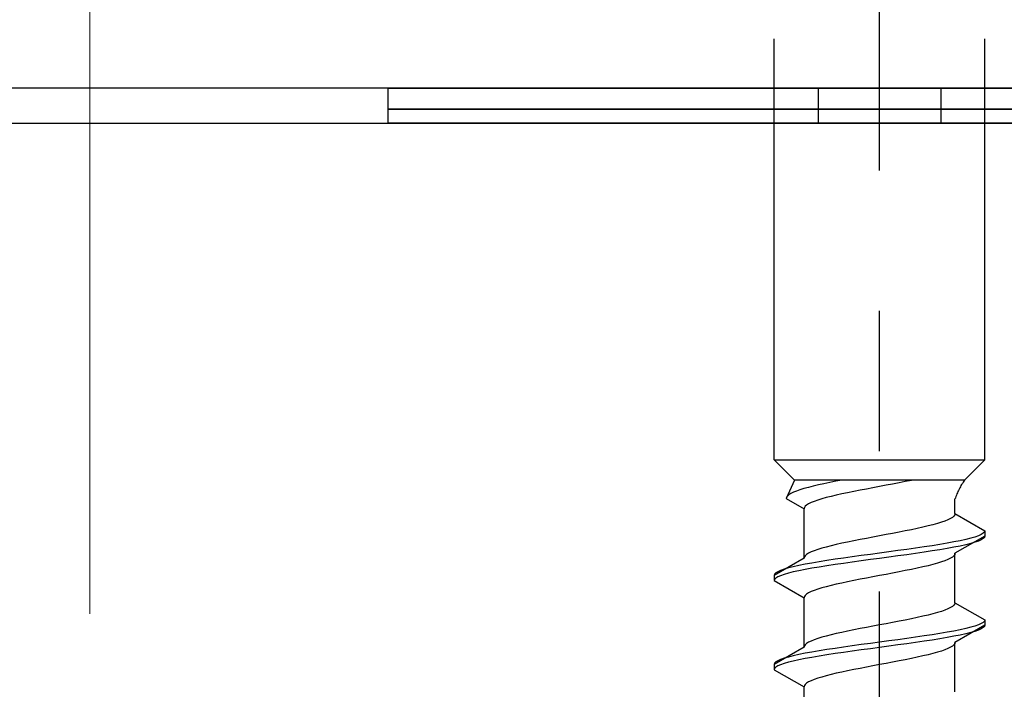
# Model space of a CAD drawing. Extents: x 175 to 1933, y 210 to 2812.
# Drawn here: x 430 to 459, y 1003 to 1022 of the extents above; entities that cross this region are included whole.
import ezdxf

# ---------------------------------------------------------------- set-up
doc = ezdxf.new("R2010")
doc.units = 0
doc.linetypes.add('YCENTER_1', pattern=[13, 10, -1, 1, -1])
doc.linetypes.add('YHIDDEN_1', pattern=[4, 3, -1])
for name, color, linetype, lineweight in [('YKK_13', 4, 'CONTINUOUS', 30), ('YSS_K', 3, 'CONTINUOUS', 13), ('YSS_KE', 3, 'CONTINUOUS', 30)]:
    doc.layers.add(name, color=color, linetype=linetype, lineweight=lineweight)

msp = doc.modelspace()

# ---------------------------------------------------------------- linework, layer by layer
at = {"layer": 'YKK_13', "linetype": 'YCENTER_1', "ltscale": 4}
msp.add_line((454.995, 965.889), (454.995, 1034.289), dxfattribs=at)
at = {"layer": 'YKK_13', "linetype": 'YHIDDEN_1', "ltscale": 4}
for p, q in [((451.995, 1009.644), (451.995, 1024.144)), ((457.995, 1009.644), (457.995, 1024.144)), ((453.245, 1020.244), (453.245, 1019.244)), ((456.745, 1020.244), (456.745, 1019.244)), ((451.995, 1009.644), (457.995, 1009.644)), ((451.995, 1009.644), (452.575, 1009.064)), ((457.995, 1009.644), (457.415, 1009.064)), ((452.575, 1009.064), (452.337, 1008.537)), ((457.415, 1009.064), (452.575, 1009.064)), ((453.105, 1008.89), (452.967, 1008.855)), ((453.254, 1008.925), (453.105, 1008.89)), ((453.412, 1008.96), (453.254, 1008.925)), ((453.578, 1008.996), (453.412, 1008.96)), ((453.752, 1009.031), (453.578, 1008.996)), ((453.918, 1009.064), (453.752, 1009.031)), ((454.995, 1008.879), (454.808, 1008.844)), ((455.182, 1008.914), (454.995, 1008.879)), ((455.368, 1008.949), (455.182, 1008.914)), ((455.552, 1008.985), (455.368, 1008.949)), ((455.73, 1009.02), (455.552, 1008.985)), ((455.904, 1009.055), (455.73, 1009.02)), ((455.944, 1009.064), (455.904, 1009.055)), ((452.37, 1008.608), (452.345, 1008.572)), ((452.41, 1008.643), (452.37, 1008.608)), ((452.467, 1008.678), (452.41, 1008.643)), ((452.539, 1008.714), (452.467, 1008.678)), ((452.625, 1008.749), (452.539, 1008.714)), ((452.726, 1008.784), (452.625, 1008.749)), ((452.84, 1008.819), (452.726, 1008.784)), ((452.967, 1008.855), (452.84, 1008.819)), ((453.613, 1008.597), (453.475, 1008.561)), ((453.762, 1008.632), (453.613, 1008.597)), ((453.92, 1008.667), (453.762, 1008.632)), ((454.086, 1008.702), (453.92, 1008.667)), ((454.26, 1008.738), (454.086, 1008.702)), ((454.439, 1008.773), (454.26, 1008.738)), ((454.622, 1008.808), (454.439, 1008.773)), ((454.808, 1008.844), (454.622, 1008.808)), ((452.345, 1008.572), (452.337, 1008.537)), ((452.337, 1008.537), (452.845, 1008.244)), ((452.878, 1008.314), (452.853, 1008.279)), ((452.918, 1008.35), (452.878, 1008.314)), ((452.975, 1008.385), (452.918, 1008.35)), ((453.047, 1008.42), (452.975, 1008.385)), ((453.133, 1008.456), (453.047, 1008.42)), ((453.234, 1008.491), (453.133, 1008.456)), ((453.348, 1008.526), (453.234, 1008.491)), ((453.475, 1008.561), (453.348, 1008.526)), ((457.145, 1008.105), (457.145, 1008.525)), ((452.853, 1008.279), (452.845, 1008.244)), ((452.845, 1006.835), (452.845, 1008.244)), ((457.112, 1008.035), (457.072, 1008)), ((457.137, 1008.07), (457.112, 1008.035)), ((457.145, 1008.105), (457.137, 1008.07)), ((457.145, 1008.105), (457.995, 1007.615)), ((456.377, 1007.753), (456.228, 1007.717)), ((456.515, 1007.788), (456.377, 1007.753)), ((456.642, 1007.823), (456.515, 1007.788)), ((456.756, 1007.858), (456.642, 1007.823)), ((456.857, 1007.894), (456.756, 1007.858)), ((456.944, 1007.929), (456.857, 1007.894)), ((457.015, 1007.964), (456.944, 1007.929)), ((457.072, 1008), (457.015, 1007.964)), ((454.995, 1007.47), (454.808, 1007.435)), ((455.182, 1007.506), (454.995, 1007.47)), ((455.368, 1007.541), (455.182, 1007.506)), ((455.552, 1007.576), (455.368, 1007.541)), ((455.73, 1007.611), (455.552, 1007.576)), ((455.904, 1007.647), (455.73, 1007.611)), ((456.07, 1007.682), (455.904, 1007.647)), ((456.228, 1007.717), (456.07, 1007.682)), ((457.995, 1007.465), (457.145, 1006.974)), ((457.814, 1007.473), (457.714, 1007.438)), ((457.893, 1007.509), (457.814, 1007.473)), ((457.95, 1007.544), (457.893, 1007.509)), ((457.984, 1007.579), (457.95, 1007.544)), ((457.995, 1007.615), (457.984, 1007.579)), ((457.995, 1007.465), (457.984, 1007.429)), ((457.995, 1007.615), (457.995, 1007.465)), ((453.613, 1007.188), (453.475, 1007.153)), ((453.762, 1007.223), (453.613, 1007.188)), ((453.92, 1007.259), (453.762, 1007.223)), ((454.086, 1007.294), (453.92, 1007.259)), ((454.26, 1007.329), (454.086, 1007.294)), ((454.439, 1007.365), (454.26, 1007.329)), ((454.622, 1007.4), (454.439, 1007.365)), ((454.808, 1007.435), (454.622, 1007.4)), ((456.495, 1007.191), (456.263, 1007.156)), ((456.716, 1007.227), (456.495, 1007.191)), ((456.923, 1007.262), (456.716, 1007.227)), ((457.116, 1007.297), (456.923, 1007.262)), ((457.293, 1007.332), (457.116, 1007.297)), ((457.293, 1007.182), (457.116, 1007.147)), ((457.453, 1007.368), (457.293, 1007.332)), ((457.453, 1007.218), (457.293, 1007.182)), ((457.593, 1007.403), (457.453, 1007.368)), ((457.593, 1007.253), (457.453, 1007.218)), ((457.714, 1007.438), (457.593, 1007.403)), ((457.714, 1007.288), (457.593, 1007.253)), ((457.814, 1007.323), (457.714, 1007.288)), ((457.893, 1007.359), (457.814, 1007.323)), ((457.95, 1007.394), (457.893, 1007.359)), ((457.984, 1007.429), (457.95, 1007.394)), ((452.878, 1006.906), (452.853, 1006.871)), ((452.918, 1006.941), (452.878, 1006.906)), ((452.975, 1006.976), (452.918, 1006.941)), ((453.047, 1007.012), (452.975, 1006.976)), ((453.133, 1007.047), (453.047, 1007.012)), ((453.234, 1007.082), (453.133, 1007.047)), ((453.348, 1007.118), (453.234, 1007.082)), ((453.475, 1007.153), (453.348, 1007.118)), ((454.474, 1006.909), (454.219, 1006.874)), ((454.734, 1006.944), (454.474, 1006.909)), ((454.995, 1006.98), (454.734, 1006.944)), ((455.257, 1007.015), (454.995, 1006.98)), ((455.516, 1007.05), (455.257, 1007.015)), ((455.772, 1007.085), (455.516, 1007.05)), ((455.772, 1006.935), (455.516, 1006.9)), ((456.021, 1007.121), (455.772, 1007.085)), ((456.021, 1006.971), (455.772, 1006.935)), ((456.263, 1007.156), (456.021, 1007.121)), ((456.263, 1007.006), (456.021, 1006.971)), ((456.495, 1007.041), (456.263, 1007.006)), ((456.716, 1007.077), (456.495, 1007.041)), ((456.923, 1007.112), (456.716, 1007.077)), ((457.116, 1007.147), (456.923, 1007.112)), ((457.112, 1006.903), (457.072, 1006.868)), ((457.137, 1006.939), (457.112, 1006.903)), ((457.145, 1006.974), (457.137, 1006.939)), ((457.145, 1005.565), (457.145, 1006.974)), ((452.845, 1006.835), (451.995, 1006.345)), ((452.697, 1006.627), (452.538, 1006.592)), ((452.874, 1006.662), (452.697, 1006.627)), ((452.853, 1006.871), (452.845, 1006.835)), ((453.067, 1006.697), (452.874, 1006.662)), ((453.274, 1006.733), (453.067, 1006.697)), ((453.495, 1006.768), (453.274, 1006.733)), ((453.727, 1006.803), (453.495, 1006.768)), ((453.727, 1006.653), (453.495, 1006.618)), ((453.969, 1006.838), (453.727, 1006.803)), ((453.969, 1006.688), (453.727, 1006.653)), ((454.219, 1006.874), (453.969, 1006.838)), ((454.219, 1006.724), (453.969, 1006.688)), ((454.474, 1006.759), (454.219, 1006.724)), ((454.734, 1006.794), (454.474, 1006.759)), ((454.995, 1006.83), (454.734, 1006.794)), ((455.257, 1006.865), (454.995, 1006.83)), ((455.516, 1006.9), (455.257, 1006.865)), ((456.377, 1006.621), (456.228, 1006.586)), ((456.515, 1006.656), (456.377, 1006.621)), ((456.642, 1006.692), (456.515, 1006.656)), ((456.756, 1006.727), (456.642, 1006.692)), ((456.857, 1006.762), (456.756, 1006.727)), ((456.944, 1006.797), (456.857, 1006.762)), ((457.015, 1006.833), (456.944, 1006.797)), ((457.072, 1006.868), (457.015, 1006.833)), ((452.006, 1006.38), (451.995, 1006.345)), ((451.995, 1006.345), (451.995, 1006.195)), ((452.041, 1006.415), (452.006, 1006.38)), ((452.097, 1006.45), (452.041, 1006.415)), ((452.176, 1006.486), (452.097, 1006.45)), ((452.276, 1006.521), (452.176, 1006.486)), ((452.276, 1006.371), (452.176, 1006.336)), ((452.397, 1006.556), (452.276, 1006.521)), ((452.397, 1006.406), (452.276, 1006.371)), ((452.538, 1006.592), (452.397, 1006.556)), ((452.538, 1006.442), (452.397, 1006.406)), ((452.697, 1006.477), (452.538, 1006.442)), ((452.874, 1006.512), (452.697, 1006.477)), ((453.067, 1006.547), (452.874, 1006.512)), ((453.274, 1006.583), (453.067, 1006.547)), ((453.495, 1006.618), (453.274, 1006.583)), ((455.182, 1006.374), (454.995, 1006.339)), ((455.368, 1006.409), (455.182, 1006.374)), ((455.552, 1006.445), (455.368, 1006.409)), ((455.73, 1006.48), (455.552, 1006.445)), ((455.904, 1006.515), (455.73, 1006.48)), ((456.07, 1006.551), (455.904, 1006.515)), ((456.228, 1006.586), (456.07, 1006.551)), ((452.006, 1006.23), (451.995, 1006.195)), ((451.995, 1006.195), (452.845, 1005.704)), ((452.041, 1006.265), (452.006, 1006.23)), ((452.097, 1006.3), (452.041, 1006.265)), ((452.176, 1006.336), (452.097, 1006.3)), ((453.762, 1006.092), (453.613, 1006.057)), ((453.92, 1006.127), (453.762, 1006.092)), ((454.086, 1006.162), (453.92, 1006.127)), ((454.26, 1006.198), (454.086, 1006.162)), ((454.439, 1006.233), (454.26, 1006.198)), ((454.622, 1006.268), (454.439, 1006.233)), ((454.808, 1006.304), (454.622, 1006.268)), ((454.995, 1006.339), (454.808, 1006.304)), ((452.918, 1005.81), (452.878, 1005.774)), ((452.975, 1005.845), (452.918, 1005.81)), ((453.047, 1005.88), (452.975, 1005.845)), ((453.133, 1005.916), (453.047, 1005.88)), ((453.234, 1005.951), (453.133, 1005.916)), ((453.348, 1005.986), (453.234, 1005.951)), ((453.475, 1006.021), (453.348, 1005.986)), ((453.613, 1006.057), (453.475, 1006.021)), ((452.853, 1005.739), (452.845, 1005.704)), ((452.845, 1004.295), (452.845, 1005.704)), ((452.878, 1005.774), (452.853, 1005.739)), ((457.137, 1005.53), (457.112, 1005.495)), ((457.145, 1005.565), (457.137, 1005.53)), ((457.145, 1005.565), (457.995, 1005.075)), ((456.515, 1005.248), (456.377, 1005.213)), ((456.642, 1005.283), (456.515, 1005.248)), ((456.756, 1005.318), (456.642, 1005.283)), ((456.857, 1005.354), (456.756, 1005.318)), ((456.944, 1005.389), (456.857, 1005.354)), ((457.015, 1005.424), (456.944, 1005.389)), ((457.072, 1005.46), (457.015, 1005.424)), ((457.112, 1005.495), (457.072, 1005.46)), ((455.182, 1004.966), (454.995, 1004.93)), ((455.368, 1005.001), (455.182, 1004.966)), ((455.552, 1005.036), (455.368, 1005.001)), ((455.73, 1005.071), (455.552, 1005.036)), ((455.904, 1005.107), (455.73, 1005.071)), ((456.07, 1005.142), (455.904, 1005.107)), ((456.228, 1005.177), (456.07, 1005.142)), ((456.377, 1005.213), (456.228, 1005.177)), ((457.893, 1004.969), (457.814, 1004.933)), ((457.95, 1005.004), (457.893, 1004.969)), ((457.984, 1005.039), (457.95, 1005.004)), ((457.995, 1005.075), (457.984, 1005.039)), ((457.995, 1005.075), (457.995, 1004.925)), ((453.762, 1004.683), (453.613, 1004.648)), ((453.92, 1004.719), (453.762, 1004.683)), ((454.086, 1004.754), (453.92, 1004.719)), ((454.26, 1004.789), (454.086, 1004.754)), ((454.439, 1004.825), (454.26, 1004.789)), ((454.622, 1004.86), (454.439, 1004.825)), ((454.808, 1004.895), (454.622, 1004.86)), ((454.995, 1004.93), (454.808, 1004.895)), ((456.716, 1004.687), (456.495, 1004.651)), ((456.923, 1004.722), (456.716, 1004.687)), ((457.116, 1004.757), (456.923, 1004.722)), ((457.293, 1004.792), (457.116, 1004.757)), ((457.995, 1004.925), (457.145, 1004.434)), ((457.453, 1004.828), (457.293, 1004.792)), ((457.453, 1004.678), (457.293, 1004.642)), ((457.593, 1004.863), (457.453, 1004.828)), ((457.593, 1004.713), (457.453, 1004.678)), ((457.714, 1004.898), (457.593, 1004.863)), ((457.714, 1004.748), (457.593, 1004.713)), ((457.814, 1004.933), (457.714, 1004.898)), ((457.814, 1004.783), (457.714, 1004.748)), ((457.893, 1004.819), (457.814, 1004.783)), ((457.95, 1004.854), (457.893, 1004.819)), ((457.984, 1004.889), (457.95, 1004.854)), ((457.995, 1004.925), (457.984, 1004.889)), ((452.918, 1004.401), (452.878, 1004.366)), ((452.975, 1004.436), (452.918, 1004.401)), ((453.047, 1004.472), (452.975, 1004.436)), ((453.133, 1004.507), (453.047, 1004.472)), ((453.234, 1004.542), (453.133, 1004.507)), ((453.348, 1004.578), (453.234, 1004.542)), ((453.475, 1004.613), (453.348, 1004.578)), ((453.613, 1004.648), (453.475, 1004.613)), ((454.734, 1004.404), (454.474, 1004.369)), ((454.995, 1004.44), (454.734, 1004.404)), ((455.257, 1004.475), (454.995, 1004.44)), ((455.516, 1004.51), (455.257, 1004.475)), ((455.772, 1004.545), (455.516, 1004.51)), ((455.772, 1004.395), (455.516, 1004.36)), ((456.021, 1004.581), (455.772, 1004.545)), ((456.021, 1004.431), (455.772, 1004.395)), ((456.263, 1004.616), (456.021, 1004.581)), ((456.263, 1004.466), (456.021, 1004.431)), ((456.495, 1004.651), (456.263, 1004.616)), ((456.495, 1004.501), (456.263, 1004.466)), ((456.716, 1004.537), (456.495, 1004.501)), ((456.923, 1004.572), (456.716, 1004.537)), ((457.116, 1004.607), (456.923, 1004.572)), ((457.137, 1004.399), (457.112, 1004.363)), ((457.293, 1004.642), (457.116, 1004.607)), ((457.145, 1004.434), (457.137, 1004.399)), ((457.145, 1003.025), (457.145, 1004.434)), ((452.845, 1004.295), (451.995, 1003.805)), ((452.874, 1004.122), (452.697, 1004.087)), ((452.853, 1004.331), (452.845, 1004.295)), ((452.878, 1004.366), (452.853, 1004.331)), ((453.067, 1004.157), (452.874, 1004.122)), ((453.274, 1004.193), (453.067, 1004.157)), ((453.495, 1004.228), (453.274, 1004.193)), ((453.727, 1004.263), (453.495, 1004.228)), ((453.727, 1004.113), (453.495, 1004.078)), ((453.969, 1004.298), (453.727, 1004.263)), ((453.969, 1004.148), (453.727, 1004.113)), ((454.219, 1004.334), (453.969, 1004.298)), ((454.219, 1004.184), (453.969, 1004.148)), ((454.474, 1004.369), (454.219, 1004.334)), ((454.474, 1004.219), (454.219, 1004.184)), ((454.734, 1004.254), (454.474, 1004.219)), ((454.995, 1004.29), (454.734, 1004.254)), ((455.257, 1004.325), (454.995, 1004.29)), ((455.516, 1004.36), (455.257, 1004.325)), ((456.515, 1004.116), (456.377, 1004.081)), ((456.642, 1004.152), (456.515, 1004.116)), ((456.756, 1004.187), (456.642, 1004.152)), ((456.857, 1004.222), (456.756, 1004.187)), ((456.944, 1004.257), (456.857, 1004.222)), ((457.015, 1004.293), (456.944, 1004.257)), ((457.072, 1004.328), (457.015, 1004.293)), ((457.112, 1004.363), (457.072, 1004.328)), ((452.006, 1003.84), (451.995, 1003.805)), ((452.041, 1003.875), (452.006, 1003.84)), ((452.097, 1003.91), (452.041, 1003.875)), ((452.176, 1003.946), (452.097, 1003.91)), ((452.276, 1003.981), (452.176, 1003.946)), ((452.276, 1003.831), (452.176, 1003.796)), ((452.397, 1004.016), (452.276, 1003.981)), ((452.397, 1003.866), (452.276, 1003.831)), ((452.538, 1004.052), (452.397, 1004.016)), ((452.538, 1003.902), (452.397, 1003.866)), ((452.697, 1004.087), (452.538, 1004.052)), ((452.697, 1003.937), (452.538, 1003.902)), ((452.874, 1003.972), (452.697, 1003.937)), ((453.067, 1004.007), (452.874, 1003.972)), ((453.274, 1004.043), (453.067, 1004.007)), ((453.495, 1004.078), (453.274, 1004.043)), ((455.182, 1003.834), (454.995, 1003.799)), ((455.368, 1003.869), (455.182, 1003.834)), ((455.552, 1003.905), (455.368, 1003.869)), ((455.73, 1003.94), (455.552, 1003.905)), ((455.904, 1003.975), (455.73, 1003.94)), ((456.07, 1004.011), (455.904, 1003.975)), ((456.228, 1004.046), (456.07, 1004.011)), ((456.377, 1004.081), (456.228, 1004.046)), ((451.995, 1003.805), (451.995, 1003.655)), ((452.006, 1003.69), (451.995, 1003.655)), ((451.995, 1003.655), (452.845, 1003.164)), ((452.041, 1003.725), (452.006, 1003.69)), ((452.097, 1003.76), (452.041, 1003.725)), ((452.176, 1003.796), (452.097, 1003.76)), ((453.762, 1003.552), (453.613, 1003.517)), ((453.92, 1003.587), (453.762, 1003.552)), ((454.086, 1003.622), (453.92, 1003.587)), ((454.26, 1003.658), (454.086, 1003.622)), ((454.439, 1003.693), (454.26, 1003.658)), ((454.622, 1003.728), (454.439, 1003.693)), ((454.808, 1003.764), (454.622, 1003.728)), ((454.995, 1003.799), (454.808, 1003.764)), ((452.918, 1003.27), (452.878, 1003.234)), ((452.975, 1003.305), (452.918, 1003.27)), ((453.047, 1003.34), (452.975, 1003.305)), ((453.133, 1003.376), (453.047, 1003.34)), ((453.234, 1003.411), (453.133, 1003.376)), ((453.348, 1003.446), (453.234, 1003.411)), ((453.475, 1003.481), (453.348, 1003.446)), ((453.613, 1003.517), (453.475, 1003.481)), ((452.853, 1003.199), (452.845, 1003.164)), ((452.845, 1001.755), (452.845, 1003.164)), ((452.878, 1003.234), (452.853, 1003.199))]:
    msp.add_line(p, q, dxfattribs=at)
at = {"layer": 'YKK_13', "linetype": 'ByBlock', "lineweight": -2}
msp.add_line((469.695, 1020.244), (393.995, 1020.244), dxfattribs=at)
at = {"layer": 'YKK_13'}
for p, q in [((440.995, 1020.244), (468.995, 1020.244)), ((440.995, 1019.644), (440.995, 1020.244)), ((468.995, 1019.644), (440.995, 1019.644)), ((440.995, 1019.644), (468.995, 1019.644)), ((440.995, 1019.244), (440.995, 1019.644)), ((468.995, 1019.244), (440.995, 1019.244))]:
    msp.add_line(p, q, dxfattribs=at)
at = {"layer": 'YKK_13', "linetype": 'YHIDDEN_1', "ltscale": 4}
msp.add_arc((459.354, 1007.755), 2.339, 145.9737, 160.7714, dxfattribs=at)
at = {"layer": 'YSS_K', "linetype": 'YCENTER_1', "ltscale": 4}
msp.add_line((432.495, 901.244), (432.495, 1152.759), dxfattribs=at)
at = {"layer": 'YSS_K'}
msp.add_line((514.995, 1019.244), (349.995, 1019.244), dxfattribs=at)
at = {"layer": 'YSS_KE'}
msp.add_line((379.995, 1019.244), (484.995, 1019.244), dxfattribs=at)

doc.saveas('drawing.dxf')
